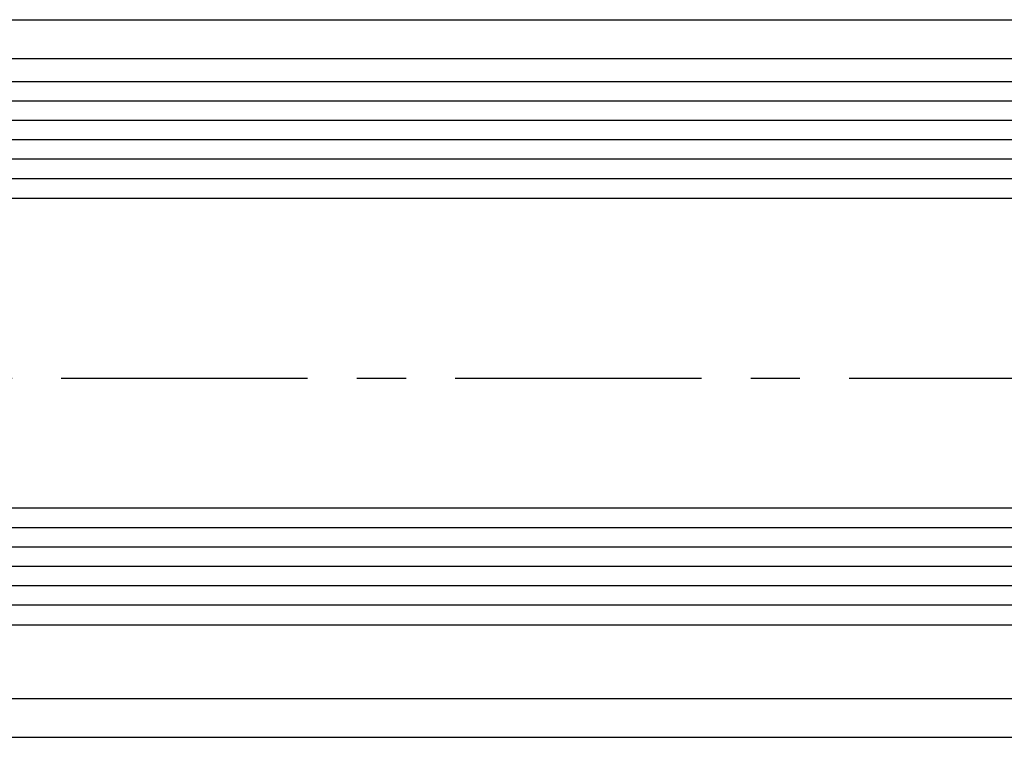
# Model space of a CAD drawing. Units: millimetres. Extents: x 4040 to 5228, y -8811 to 1050.
# Drawn here: x 4300 to 4351, y -6683 to -6646 of the extents above; entities that cross this region are included whole.
import ezdxf

# ---------------------------------------------------------------- set-up
doc = ezdxf.new("R2010")
doc.units = ezdxf.units.MM
doc.linetypes.add('CENTERX2', pattern=[20.319999999999997, 12.7, -2.54, 2.54, -2.54])
doc.layers.add('Duenn', color=7, linetype='Continuous')
doc.layers.add('Fahrflügel', color=3, linetype='Continuous')

msp = doc.modelspace()

# ---------------------------------------------------------------- linework, layer by layer
at = {"layer": 'Duenn', "color": 4, "linetype": 'Continuous'}
msp.add_line((4273.533417743587, -6682.866297584132), (4609.033340519019, -6682.866193276003), dxfattribs=at)
at = {"layer": 'Fahrflügel'}
for p, q in [((4273.533132104814, -6645.8572493286), (4609.532850335261, -6645.857207651915)), ((4273.533132104814, -6647.857238480555), (4609.532850335261, -6647.85719680387)), ((4276.567017470914, -6680.85710922411), (4606.499444210905, -6680.857069437977)), ((4273.533127706702, -6682.857119885938), (4609.532845937145, -6682.857078209253)), ((4273.533206841454, -6682.857119885938), (4609.532845937145, -6682.857078209253))]:
    msp.add_line(p, q, dxfattribs=at)
at = {"layer": 'Fahrflügel', "color": 7}
for p, q in [((4623.533320278773, -6649.05750462679), (4259.533068956658, -6649.05750462679)), ((4259.533068956658, -6655.05750462679), (4623.533320278773, -6655.05750462679)), ((4623.533320278773, -6671.05750462679), (4259.533068956658, -6671.05750462679)), ((4259.533068956658, -6677.05750462679), (4623.533320278773, -6677.05750462679))]:
    msp.add_line(p, q, dxfattribs=at)
at = {"layer": 'Fahrflügel', "color": 1}
for p, q in [((4623.533320278773, -6650.05750462679), (4259.533068956658, -6650.05750462679)), ((4623.533320278773, -6651.05750462679), (4259.533068956658, -6651.05750462679)), ((4623.533320278773, -6652.05750462679), (4259.533068956658, -6652.05750462679)), ((4623.533320278773, -6653.05750462679), (4259.533068956658, -6653.05750462679)), ((4623.533320278773, -6654.05750462679), (4259.533068956658, -6654.05750462679)), ((4623.533320278773, -6672.05750462679), (4259.533068956658, -6672.05750462679)), ((4623.533320278773, -6673.05750462679), (4259.533068956658, -6673.05750462679)), ((4623.533320278773, -6674.05750462679), (4259.533068956658, -6674.05750462679)), ((4623.533320278773, -6675.05750462679), (4259.533068956658, -6675.05750462679)), ((4623.533320278773, -6676.05750462679), (4259.533068956658, -6676.05750462679))]:
    msp.add_line(p, q, dxfattribs=at)
at = {"layer": 'Fahrflügel', "color": 1, "linetype": 'CENTERX2', "lineweight": 30}
msp.add_line((4660.532615731379, -6664.35012442704), (4221.476895754862, -6664.358561733644), dxfattribs=at)

doc.saveas('drawing.dxf')
